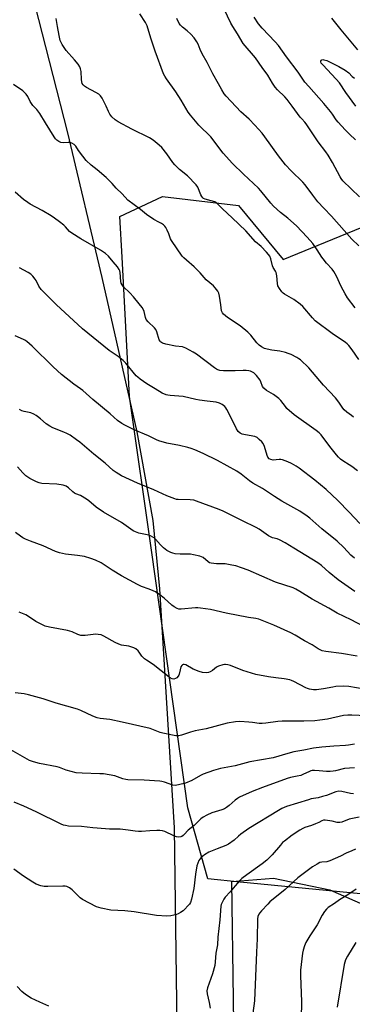
# Model space of a CAD drawing. Units: inches. Extents: x 1237770 to 1243770, y 573452 to 577453.
# Drawn here: x 1241637 to 1241799, y 573862 to 574340 of the extents above; entities that cross this region are included whole.
import ezdxf

# ---------------------------------------------------------------- set-up
doc = ezdxf.new("R2010")
doc.units = ezdxf.units.IN
doc.header["$MEASUREMENT"] = 0
for name, color, linetype in [('NTRL-Farm Land', 3, 'Continuous'), ('NTRL-Pasture Land', 2, 'Continuous'), ('NTRL-Trees', 3, 'Continuous'), ('Undefined', 1, 'Continuous')]:
    doc.layers.add(name, color=color, linetype=linetype)

msp = doc.modelspace()

# ---------------------------------------------------------------- linework, layer by layer
at = {"layer": 'NTRL-Farm Land'}
msp.add_lwpolyline([(1241744.32, 573635.02), (1241740.29, 573921.63), (1241760.48, 573923.16), (1241787.96, 573917.61), (1241818.73, 573903.94)], dxfattribs=at)
at = {"layer": 'NTRL-Pasture Land'}
msp.add_lwpolyline([(1241637.43, 574375.3), (1241660.54, 574285.21), (1241677.13, 574214.95), (1241694.11, 574140.01), (1241701.99, 574096.9), (1241705.1, 574063.7), (1241712.26, 573947.7), (1241717.68, 573548.65), (1241688.84, 573536.14), (1241629.53, 573562.4)], dxfattribs=at)
at = {"layer": 'NTRL-Trees'}
msp.add_lwpolyline([(1241807.76, 573915.2), (1241744.4, 573921.33), (1241728.69, 573922.85), (1241718.89, 573957.45), (1241701.36, 574081.44), (1241690.65, 574157.22), (1241686.97, 574224.91), (1241685.9, 574244.6), (1241706.57, 574254.39), (1241743.54, 574250.04), (1241765.28, 574223.8), (1241813.5, 574243.48)], dxfattribs=at)
at = {"layer": 'Undefined'}
for points, elevation in [([(1241802.21, 574254.16), (1241794.24, 574261.97), (1241793.42, 574263.01), (1241792.83, 574263.96), (1241789.2, 574270.9), (1241787.06, 574274.38), (1241785.92, 574276.05), (1241782.29, 574280.89), (1241776.44, 574289.64), (1241775.79, 574290.42), (1241774.22, 574291.99), (1241773.46, 574292.86), (1241769.59, 574298.29), (1241767.2, 574301.43), (1241766.02, 574302.7), (1241762.52, 574306.21), (1241761.39, 574307.49), (1241760.07, 574309.34), (1241757.69, 574313.22), (1241754.97, 574317.01), (1241751.8, 574321.66), (1241745.82, 574328.57), (1241743.06, 574333.31), (1241740.75, 574336.85), (1241739.78, 574338.5), (1241736.57, 574345.34)], 640), ([(1241802, 574175.16), (1241798.74, 574179.84), (1241797.14, 574181.92), (1241796.37, 574182.69), (1241795.52, 574183.38), (1241789.05, 574187.78), (1241780.83, 574193.93), (1241779.42, 574195.36), (1241774.8, 574200.84), (1241773.53, 574202.02), (1241770.42, 574204.25), (1241765.84, 574206.9), (1241765.14, 574207.42), (1241764.56, 574208.04), (1241763.37, 574209.66), (1241762.7, 574210.91), (1241762.49, 574212.01), (1241762.21, 574215.73), (1241761.79, 574217.35), (1241761.44, 574218.12), (1241760.37, 574219.82), (1241760, 574220.58), (1241759.16, 574224.11), (1241758.71, 574225.31), (1241758.14, 574226.23), (1241757.17, 574227.35), (1241754.48, 574230.12), (1241751.78, 574232.3), (1241747.1, 574237.6), (1241740.5, 574243.97), (1241735.71, 574248.33), (1241733.39, 574250.85), (1241732.74, 574251.31), (1241731.97, 574251.67), (1241730.32, 574252.22), (1241727.31, 574253.05), (1241726.58, 574253.4), (1241726.17, 574253.73), (1241725.69, 574254.37), (1241725.28, 574255.09), (1241723.73, 574258.86), (1241722.94, 574260.06), (1241718.74, 574264.45), (1241714.92, 574267.42), (1241712.56, 574269.66), (1241711.65, 574270.79), (1241708.73, 574275.07), (1241706.27, 574278.06), (1241705.05, 574279.34), (1241702.04, 574281.65), (1241700.35, 574282.79), (1241691.78, 574287.02), (1241685.03, 574290.65), (1241683.56, 574291.63), (1241682.03, 574293.03), (1241681.05, 574294.33), (1241680.4, 574295.57), (1241679.28, 574298.29), (1241678.52, 574299.86), (1241677.29, 574302.17), (1241676.49, 574303.27), (1241675.67, 574303.97), (1241674.24, 574304.89), (1241669.69, 574307.29), (1241668.75, 574307.96), (1241668.14, 574308.56), (1241667.66, 574309.28), (1241667.37, 574310.07), (1241667.24, 574311.21), (1241667.11, 574315.02), (1241666.83, 574316.37), (1241666.44, 574317.38), (1241665.62, 574318.62), (1241663.93, 574320.72), (1241659.77, 574325.25), (1241657.91, 574328.22), (1241656.99, 574330.03), (1241656.75, 574330.86), (1241656.41, 574332.58), (1241655.64, 574336.9), (1241655.06, 574340.84)], 634), ([(1241800.11, 574200.18), (1241796.53, 574205.19), (1241795.31, 574207.08), (1241793.45, 574210.64), (1241791.12, 574215.66), (1241789.84, 574217.86), (1241788.97, 574218.99), (1241786.23, 574222), (1241784.6, 574223.98), (1241783.95, 574224.9), (1241781.77, 574228.49), (1241779.57, 574231.52), (1241776.8, 574234.65), (1241771.65, 574240.05), (1241767.49, 574243.74), (1241763.96, 574246.59), (1241760.49, 574249.67), (1241759.21, 574251.11), (1241754.37, 574257.07), (1241753.19, 574258.4), (1241750.86, 574260.71), (1241745.9, 574265.19), (1241740.56, 574270.42), (1241736.11, 574275.36), (1241730.03, 574283.32), (1241724.25, 574289.06), (1241720.22, 574293.77), (1241719.03, 574295.33), (1241715.72, 574301.16), (1241713.04, 574305.23), (1241708.54, 574311.42), (1241707.73, 574312.76), (1241707.15, 574313.98), (1241703.13, 574324.86), (1241700.97, 574331.3), (1241699.17, 574337.2), (1241698.31, 574338.91), (1241695.67, 574343.08)], 636), ([(1241802.04, 574230.35), (1241798.64, 574233.59), (1241788.73, 574244.83), (1241785, 574248.61), (1241782.03, 574251.76), (1241779.55, 574254.96), (1241775.89, 574259.92), (1241774.81, 574261.24), (1241769.13, 574266.77), (1241766.29, 574269.79), (1241762.92, 574274.1), (1241756.35, 574283.32), (1241755, 574285.05), (1241753.27, 574287.07), (1241751.47, 574289.04), (1241748.67, 574291.93), (1241744.69, 574295.53), (1241737.46, 574303.09), (1241736.61, 574304.25), (1241735.38, 574306.2), (1241733.88, 574309), (1241731.12, 574313.85), (1241728.32, 574319.39), (1241725.93, 574323.7), (1241724.98, 574325.75), (1241723.88, 574328.4), (1241723.35, 574329.39), (1241721.92, 574331.41), (1241720.31, 574333.19), (1241718.66, 574334.8), (1241716.25, 574336.64), (1241715.36, 574337.54), (1241714.77, 574338.42), (1241713.52, 574340.76)], 638), ([(1241800.4, 574281.92), (1241797.41, 574284.58), (1241795.29, 574286.65), (1241791.86, 574290.5), (1241790.99, 574291.62), (1241789.25, 574294.33), (1241788.19, 574295.69), (1241784.92, 574299.56), (1241777.62, 574307.69), (1241775.79, 574309.92), (1241774.79, 574311.28), (1241772.43, 574314.79), (1241766.83, 574322.14), (1241762.9, 574327.68), (1241761.27, 574329.51), (1241755.05, 574336.02), (1241753.3, 574338.22), (1241751.08, 574341.44)], 642), ([(1241801.49, 574325.55), (1241793.44, 574335.36), (1241788.91, 574341.01)], 644), ([(1241800.51, 574298.2), (1241795.63, 574304.84), (1241792.65, 574309.47), (1241791.02, 574311.4), (1241784.4, 574318.3), (1241783.71, 574319.16), (1241783.49, 574319.71), (1241783.51, 574320.1), (1241783.7, 574320.48), (1241784.04, 574320.74), (1241784.48, 574320.82), (1241785, 574320.78), (1241786.36, 574320.41), (1241787.69, 574319.8), (1241792.32, 574317.4), (1241795.29, 574315.69), (1241797.05, 574314.4), (1241798.79, 574312.55), (1241799.84, 574311.87)], 644), ([(1241799.38, 574147.19), (1241798.34, 574148.03), (1241796.06, 574149.59), (1241794.87, 574150.68), (1241794.17, 574151.51), (1241792.31, 574154.38), (1241790.67, 574156.48), (1241784.79, 574162.74), (1241777.62, 574171.05), (1241773.57, 574174.99), (1241772.88, 574175.54), (1241771.89, 574176.14), (1241769.03, 574177.58), (1241767.7, 574178.15), (1241766.33, 574178.54), (1241763.55, 574179.14), (1241759.74, 574179.68), (1241757.48, 574180.12), (1241756.15, 574180.56), (1241754.72, 574181.3), (1241753.64, 574182.1), (1241752.47, 574183.23), (1241749.48, 574186.95), (1241748.04, 574188.38), (1241744.27, 574191.45), (1241738.23, 574195.6), (1241736.26, 574197.13), (1241735.75, 574197.75), (1241735.34, 574198.76), (1241735.02, 574201.79), (1241734.36, 574205.92), (1241733.97, 574207.34), (1241733.43, 574208.31), (1241732.26, 574209.9), (1241731.35, 574210.97), (1241727.86, 574213.87), (1241724.96, 574217.22), (1241723.18, 574219.08), (1241721.93, 574220.25), (1241718.23, 574223.37), (1241716.95, 574224.56), (1241716.16, 574225.41), (1241710.93, 574233.04), (1241710.54, 574233.79), (1241709.64, 574236.22), (1241708.84, 574238.04), (1241708.21, 574239.3), (1241707.74, 574239.98), (1241707.11, 574240.54), (1241706.16, 574241.19), (1241704.9, 574241.91), (1241702.47, 574243.14), (1241698.83, 574245.56), (1241695.87, 574247.94), (1241689.82, 574252.6), (1241687.04, 574255.62), (1241684.15, 574258.42), (1241682.15, 574260.62), (1241679.22, 574263.55), (1241674.94, 574267.26), (1241672.04, 574269.52), (1241669.59, 574271.85), (1241667.91, 574273.85), (1241665.84, 574276.68), (1241664.47, 574278.75), (1241663.75, 574279.53), (1241662.61, 574280.28), (1241661.61, 574280.61), (1241660.8, 574280.63), (1241658.33, 574280.41), (1241657.26, 574280.53), (1241656.21, 574281), (1241655.28, 574281.68), (1241654.72, 574282.34), (1241654.07, 574283.31), (1241649.83, 574290.04), (1241647.02, 574294.69), (1241645.61, 574296.52), (1241643.66, 574298.61), (1241642.96, 574299.48), (1241642.39, 574300.48), (1241641.24, 574302.83), (1241640.42, 574304.03), (1241639.63, 574304.91), (1241638.76, 574305.7), (1241634.33, 574308.75)], 632), ([(1241801.25, 574121.09), (1241798.55, 574123.21), (1241797.34, 574124.03), (1241794.26, 574125.88), (1241793.13, 574126.75), (1241792.07, 574127.71), (1241791.12, 574128.81), (1241787.87, 574132.95), (1241783.62, 574138.5), (1241782.67, 574139.56), (1241781.26, 574140.66), (1241770.62, 574148.24), (1241767.06, 574151.42), (1241766.34, 574152.26), (1241764.14, 574155.21), (1241763.15, 574156.27), (1241760.54, 574158.12), (1241757.16, 574160.18), (1241755.83, 574161.21), (1241755.24, 574162.04), (1241754.4, 574164.32), (1241754, 574165.07), (1241752.24, 574167.41), (1241751.66, 574168.06), (1241751.02, 574168.61), (1241750.31, 574169.03), (1241749.3, 574169.47), (1241748.47, 574169.68), (1241747.31, 574169.82), (1241745.84, 574169.88), (1241741.83, 574169.68), (1241736.28, 574169.72), (1241734.54, 574169.84), (1241733.51, 574170.09), (1241732.77, 574170.43), (1241731.79, 574171.08), (1241723.09, 574177.76), (1241721.56, 574178.68), (1241717.91, 574180.69), (1241717.1, 574181.03), (1241716.27, 574181.24), (1241712.88, 574181.63), (1241708.24, 574182.59), (1241706.61, 574183.17), (1241705.7, 574183.77), (1241705.41, 574184.12), (1241705.07, 574184.79), (1241703.88, 574188.66), (1241703.41, 574189.7), (1241702.67, 574190.6), (1241699.65, 574193.47), (1241698.76, 574194.59), (1241698.4, 574195.59), (1241697.76, 574198.51), (1241697.43, 574199.27), (1241696.69, 574200.45), (1241695.34, 574202.27), (1241692.52, 574205.56), (1241690.73, 574207.48), (1241687.7, 574210.5), (1241686.99, 574211.37), (1241686.55, 574212.25), (1241686.34, 574213.01), (1241685.98, 574217.48), (1241685.82, 574218.25), (1241685.57, 574218.93), (1241684.72, 574220.25), (1241682.65, 574222.54), (1241680.41, 574225.32), (1241678.91, 574226.64), (1241676.58, 574228.33), (1241667.03, 574233.75), (1241662.58, 574236.55), (1241661.52, 574237.41), (1241659.55, 574239.57), (1241658.71, 574240.35), (1241656.65, 574242), (1241654.24, 574243.78), (1241652.52, 574244.95), (1241648.24, 574247.48), (1241642.41, 574250.63), (1241641.19, 574251.37), (1241639.17, 574252.93), (1241635.13, 574256.49)], 630), ([(1241802.44, 574095.55), (1241797.32, 574101), (1241791.78, 574106.67), (1241786.06, 574112.03), (1241780.62, 574116.55), (1241772.93, 574122.44), (1241771.5, 574123.43), (1241769.28, 574124.67), (1241767.42, 574125.49), (1241764.96, 574126.42), (1241764.12, 574126.62), (1241763.3, 574126.66), (1241760.33, 574126.34), (1241759.22, 574126.57), (1241758.49, 574126.95), (1241757.85, 574127.68), (1241757.38, 574128.61), (1241756.12, 574132.83), (1241755.52, 574134.35), (1241754.86, 574135.22), (1241753.63, 574136.38), (1241752.53, 574137.25), (1241751.52, 574137.71), (1241746.91, 574138.49), (1241745.27, 574138.88), (1241744.26, 574139.39), (1241743.44, 574140.12), (1241742.56, 574141.54), (1241739.62, 574147.55), (1241737.84, 574150.93), (1241737.37, 574151.67), (1241736.82, 574152.32), (1241735.58, 574153.37), (1241734.36, 574153.99), (1241732.67, 574154.49), (1241728.35, 574154.9), (1241724.55, 574155.48), (1241722.8, 574155.79), (1241716.66, 574157.13), (1241710.31, 574157.62), (1241709.19, 574157.77), (1241708.37, 574157.97), (1241706.52, 574158.81), (1241703.12, 574160.99), (1241699.06, 574163.27), (1241695.77, 574165.62), (1241694.64, 574166.51), (1241693.81, 574167.3), (1241688.79, 574173.33), (1241687.58, 574174.6), (1241685.02, 574176.58), (1241680.66, 574179.58), (1241667.83, 574190.05), (1241654.96, 574201.84), (1241649.09, 574207.73), (1241647.73, 574209.19), (1241646.63, 574210.76), (1241645.22, 574213.51), (1241644.77, 574214.23), (1241643.66, 574215.59), (1241642.64, 574216.64), (1241641.44, 574217.45), (1241637.24, 574219.63)], 628), ([(1241799.84, 574078.73), (1241798.14, 574080.1), (1241794.68, 574083.82), (1241791.42, 574087), (1241783.96, 574092.9), (1241778.23, 574098.04), (1241776.89, 574099.14), (1241773.35, 574101.57), (1241764.56, 574106.38), (1241761.04, 574108.58), (1241755.23, 574112.46), (1241750.54, 574115.13), (1241748.85, 574116.29), (1241744.86, 574119.5), (1241742.75, 574120.87), (1241737.97, 574123.58), (1241733.27, 574126.04), (1241726.29, 574129.51), (1241722.24, 574131.35), (1241720.51, 574131.98), (1241718.84, 574132.44), (1241714.84, 574133.4), (1241708.7, 574134.6), (1241704.81, 574135.73), (1241703.64, 574136.22), (1241699.89, 574138.06), (1241692.83, 574140.95), (1241688.35, 574143.19), (1241686.84, 574144.06), (1241684.77, 574145.56), (1241681.22, 574148.73), (1241672.78, 574155.68), (1241667.97, 574160.1), (1241666.84, 574160.97), (1241663.49, 574163.25), (1241657.59, 574167.82), (1241653.5, 574171.59), (1241643.37, 574181.65), (1241640.74, 574183.84), (1241639.82, 574184.49), (1241639.06, 574184.91), (1241635.08, 574186.7)], 626), ([(1241799.98, 574062.54), (1241791.93, 574068.13), (1241787.6, 574071.74), (1241783.82, 574075.06), (1241781.99, 574076.46), (1241770.38, 574083.58), (1241766.2, 574086.03), (1241763.37, 574087.53), (1241762.31, 574087.99), (1241760.08, 574088.62), (1241759.12, 574089), (1241758.12, 574089.59), (1241753.53, 574092.7), (1241752.05, 574093.61), (1241745.44, 574096.73), (1241736.04, 574101.56), (1241734.16, 574102.36), (1241723.19, 574106.38), (1241721.82, 574106.82), (1241720.11, 574107.02), (1241714.27, 574107.09), (1241713.42, 574107.23), (1241712.58, 574107.48), (1241708.75, 574109), (1241702.36, 574111.93), (1241698.82, 574113.3), (1241694.55, 574115.08), (1241686.78, 574118.69), (1241684.04, 574120.24), (1241682.63, 574121.18), (1241678.78, 574124.75), (1241673.35, 574129.14), (1241666.51, 574134.94), (1241664.89, 574136.21), (1241661.71, 574138.35), (1241660.23, 574139.22), (1241658.67, 574139.9), (1241653.42, 574141.92), (1241651.83, 574142.7), (1241650.11, 574143.88), (1241647.4, 574146.3), (1241645.88, 574147.55), (1241645.19, 574148.03), (1241644.21, 574148.56), (1241642.67, 574149.22), (1241641.88, 574149.48), (1241639.42, 574149.93), (1241638.38, 574150.25), (1241637.1, 574150.9)], 624), ([(1241804.08, 574045.7), (1241798.24, 574048.63), (1241791.51, 574051.87), (1241787.32, 574054.34), (1241779.32, 574058.82), (1241773.35, 574062.55), (1241771.37, 574063.64), (1241770.1, 574064.24), (1241761.44, 574067.04), (1241748.27, 574072.78), (1241744.98, 574074.01), (1241742.3, 574074.89), (1241740.29, 574075.33), (1241737.08, 574075.87), (1241735.94, 574075.93), (1241732.86, 574075.92), (1241730.24, 574076.19), (1241729.47, 574076.45), (1241728.84, 574076.85), (1241726.32, 574079), (1241725.58, 574079.36), (1241724.76, 574079.61), (1241721.66, 574080.31), (1241720.24, 574080.54), (1241715.2, 574080.62), (1241712.85, 574080.79), (1241711.71, 574081.02), (1241710.62, 574081.45), (1241708.78, 574082.4), (1241707.14, 574083.65), (1241705.66, 574085.1), (1241703.26, 574087.9), (1241702.65, 574088.46), (1241701.97, 574088.93), (1241700.77, 574089.59), (1241699.99, 574089.9), (1241695.08, 574090.88), (1241693.45, 574091.44), (1241692.42, 574091.95), (1241686.68, 574095.92), (1241677.93, 574101.02), (1241674.43, 574103.5), (1241670.9, 574106.51), (1241669.73, 574107.35), (1241666.73, 574109.1), (1241664.6, 574109.85), (1241663.85, 574110.22), (1241663, 574110.91), (1241661, 574112.88), (1241659.8, 574113.69), (1241658.45, 574114.12), (1241655.33, 574114.59), (1241647.95, 574114.95), (1241646.68, 574115.25), (1241645.35, 574115.78), (1241642.21, 574117.35), (1241640.31, 574118.7), (1241638.79, 574120.04), (1241636.16, 574123.06)], 622), ([(1241801.17, 574031), (1241793.58, 574032.33), (1241785.86, 574033.26), (1241784.15, 574033.71), (1241782.25, 574034.55), (1241779.36, 574036.56), (1241775.58, 574038.57), (1241770.99, 574041.32), (1241768.99, 574042.41), (1241760.65, 574046.06), (1241755, 574048.44), (1241753.35, 574049.04), (1241751.91, 574049.37), (1241748.45, 574049.9), (1241737.47, 574051.92), (1241729.96, 574053.71), (1241725.01, 574054.45), (1241723.84, 574054.57), (1241722.67, 574054.55), (1241715.7, 574053.85), (1241714.6, 574053.91), (1241713.81, 574054.18), (1241712.31, 574054.98), (1241711.12, 574055.78), (1241707.45, 574059.23), (1241705.35, 574060.8), (1241703.19, 574062.28), (1241702.14, 574062.83), (1241700.22, 574063.65), (1241696.35, 574064.97), (1241694.46, 574065.82), (1241686.75, 574070.14), (1241682.25, 574072.87), (1241676.79, 574076.32), (1241674, 574077.68), (1241671.89, 574078.52), (1241668.81, 574079.43), (1241665.37, 574080), (1241659.54, 574080.58), (1241656.67, 574081.26), (1241654.73, 574081.86), (1241648.67, 574084.71), (1241642.54, 574086.94), (1241640.13, 574087.95), (1241638.82, 574088.58), (1241637.6, 574089.36), (1241635.25, 574091.07)], 620), ([(1241804.53, 574015.11), (1241797.07, 574016.32), (1241794.53, 574016.5), (1241790.72, 574016.27), (1241789.3, 574016.06), (1241784.85, 574015.19), (1241781.42, 574014.71), (1241780.01, 574014.77), (1241778.07, 574015.06), (1241776.99, 574015.32), (1241776.17, 574015.66), (1241770.38, 574018.75), (1241769.31, 574019.24), (1241768.5, 574019.5), (1241765.74, 574020.13), (1241761.62, 574020.59), (1241758.07, 574021.08), (1241752, 574022.22), (1241745.6, 574024.05), (1241739.71, 574026.52), (1241738.37, 574026.86), (1241737.29, 574027.02), (1241736.75, 574027.04), (1241735.95, 574026.92), (1241733.84, 574026.26), (1241732.88, 574025.72), (1241730.87, 574024.13), (1241729.72, 574023.39), (1241728.98, 574023.08), (1241727.92, 574022.95), (1241725.98, 574023.09), (1241724.36, 574023.55), (1241721.47, 574024.72), (1241717.9, 574026.79), (1241717.19, 574027), (1241716.6, 574026.96), (1241716.26, 574026.79), (1241715.97, 574026.53), (1241715.59, 574025.85), (1241715.17, 574024.49), (1241714.73, 574022.26), (1241714.55, 574021.76), (1241714.27, 574021.32), (1241713.52, 574020.56), (1241712.86, 574020.14), (1241712.08, 574019.97), (1241711.25, 574020.07), (1241710.49, 574020.41), (1241709.78, 574020.9), (1241702.04, 574027.05), (1241698.85, 574029.05), (1241697.92, 574029.71), (1241696.64, 574031.09), (1241695.36, 574032.93), (1241694.81, 574033.6), (1241693.74, 574034.58), (1241692.75, 574035.14), (1241690.26, 574035.88), (1241686.77, 574036.45), (1241685.4, 574036.85), (1241683.58, 574037.72), (1241678.17, 574040.85), (1241676.81, 574041.37), (1241675.36, 574041.61), (1241674.2, 574041.67), (1241669.04, 574041.09), (1241667.72, 574041.05), (1241666.94, 574041.12), (1241665.56, 574041.53), (1241662.68, 574042.82), (1241660.45, 574043.57), (1241651.78, 574045.18), (1241649.59, 574045.7), (1241647.98, 574046.4), (1241645.12, 574047.89), (1241641.47, 574050.4), (1241640.22, 574051.09), (1241637.07, 574052.38)], 618), ([(1241809.19, 574001.88), (1241798.64, 574002.42), (1241796.59, 574002.45), (1241794.56, 574002.19), (1241786.74, 574000.41), (1241782.96, 573999.9), (1241780.63, 573999.67), (1241775.3, 573999.46), (1241766.96, 573999.54), (1241764.66, 573999.48), (1241762.63, 573999.28), (1241756.77, 573998.44), (1241755, 573998.31), (1241753.53, 573998.36), (1241750.36, 573998.84), (1241748.59, 573999), (1241744.11, 573999.25), (1241742.08, 573999.14), (1241738.08, 573998.51), (1241727.89, 573995.8), (1241722.45, 573994.72), (1241720.29, 573994.08), (1241715.85, 573992.61), (1241714.5, 573992.42), (1241713.15, 573992.42), (1241711.42, 573992.68), (1241706.82, 573993.6), (1241705.44, 573994.04), (1241700.56, 573995.89), (1241687.06, 573999.08), (1241681, 574000.27), (1241676.29, 574000.8), (1241674.87, 574001.05), (1241672.81, 574001.85), (1241667.02, 574004.62), (1241665.4, 574005.3), (1241655.01, 574008.23), (1241648.67, 574010.35), (1241641.5, 574012.34), (1241639.47, 574012.74), (1241635.07, 574013.33)], 616), ([(1241799.84, 573988.31), (1241796.95, 573987.79), (1241795.48, 573987.62), (1241789.84, 573987.36), (1241784.03, 573986.92), (1241779.9, 573986.33), (1241775.27, 573985.4), (1241770.35, 573984.54), (1241767.56, 573983.84), (1241760.34, 573981.74), (1241749, 573979.66), (1241741.86, 573977.76), (1241734.84, 573976.43), (1241731.41, 573975.5), (1241726.44, 573973.68), (1241725.13, 573973.06), (1241720.83, 573970.75), (1241717.73, 573969.39), (1241714.44, 573968.51), (1241712.76, 573968.3), (1241711.62, 573968.46), (1241707.64, 573969.86), (1241706.27, 573970.23), (1241705.4, 573970.38), (1241697.64, 573970.87), (1241689.85, 573970.98), (1241688.75, 573971.17), (1241687.43, 573971.53), (1241683.54, 573972.9), (1241678.02, 573973.84), (1241676.25, 573973.99), (1241667.65, 573974.22), (1241664.74, 573974.46), (1241659.85, 573975.66), (1241656.62, 573976.96), (1241655.39, 573977.35), (1241646.92, 573978.85), (1241643.94, 573979.73), (1241642.08, 573980.42), (1241627.17, 573988.76)], 614), ([(1241799.85, 573976.87), (1241794.99, 573976.54), (1241790.66, 573975.39), (1241789.51, 573975.16), (1241788.05, 573975.05), (1241786.28, 573975.03), (1241782.66, 573975.39), (1241780.46, 573975.53), (1241779.38, 573975.48), (1241778.6, 573975.32), (1241777.61, 573974.95), (1241775.12, 573973.73), (1241773.74, 573973.17), (1241772.06, 573972.72), (1241768.85, 573972.13), (1241767.17, 573971.66), (1241755.15, 573967.3), (1241750.15, 573965.33), (1241744.09, 573962.57), (1241743.09, 573961.99), (1241741.93, 573961.17), (1241739.04, 573958.55), (1241737.7, 573957.48), (1241736.76, 573956.87), (1241735.38, 573956.36), (1241730.5, 573954.94), (1241728.14, 573953.86), (1241726.37, 573952.9), (1241725.23, 573951.98), (1241722.02, 573948.84), (1241719.05, 573946.55), (1241717.21, 573944.47), (1241716.64, 573943.93), (1241716.04, 573943.51), (1241715.58, 573943.31), (1241714.55, 573943.13), (1241713.47, 573943.25), (1241712.11, 573943.72), (1241707.71, 573945.89), (1241706.66, 573946.2), (1241705.31, 573946.43), (1241703.87, 573946.45), (1241700.41, 573946.3), (1241696.37, 573945.92), (1241694.97, 573945.9), (1241693.31, 573946.07), (1241690, 573946.62), (1241686.13, 573947.04), (1241680.91, 573947.09), (1241678.87, 573947.18), (1241672.75, 573947.61), (1241667.26, 573948.32), (1241660.95, 573948.54), (1241659.56, 573948.74), (1241658.47, 573949.05), (1241657.43, 573949.48), (1241645.28, 573955.45), (1241639.21, 573958.19), (1241634.54, 573960.12)], 612), ([(1241799.31, 573964.16), (1241797.86, 573964.32), (1241793.65, 573965.35), (1241792.25, 573965.44), (1241790.87, 573965.13), (1241786.18, 573963.46), (1241784.28, 573962.86), (1241782.15, 573962.32), (1241778.89, 573961.7), (1241777.56, 573961.34), (1241766.91, 573958.02), (1241764.63, 573957.11), (1241762.88, 573956.17), (1241748.48, 573947.42), (1241744.64, 573944.63), (1241743.51, 573943.71), (1241741.41, 573941.76), (1241738.6, 573939.76), (1241737.32, 573939.11), (1241733.23, 573937.56), (1241729.08, 573935.84), (1241727.03, 573934.6), (1241725.41, 573933.35), (1241724.72, 573932.54), (1241724.3, 573931.82), (1241723.73, 573930.52), (1241723.3, 573929.16), (1241722.63, 573925.18), (1241721.82, 573918.25), (1241720.74, 573912.97), (1241720.22, 573911.36), (1241719.73, 573910.63), (1241718.96, 573909.73), (1241717.52, 573908.2), (1241716.63, 573907.4), (1241715.43, 573906.59), (1241714.22, 573905.92), (1241713.43, 573905.62), (1241712.05, 573905.25), (1241710.65, 573904.98), (1241708.73, 573904.85), (1241703.76, 573905.17), (1241692.9, 573906.92), (1241688.3, 573907.3), (1241681.46, 573907.73), (1241676.8, 573908.63), (1241675.65, 573908.93), (1241674.57, 573909.36), (1241667.82, 573912.89), (1241666.68, 573913.76), (1241662.75, 573917.59), (1241661.39, 573918.53), (1241660.18, 573919.14), (1241659.37, 573919.33), (1241658.25, 573919.42), (1241650.91, 573919.12), (1241649.14, 573919.13), (1241647.47, 573919.52), (1241645.32, 573920.34), (1241643.57, 573921.35), (1241639.17, 573924.17), (1241634.46, 573927.61)], 610), ([(1241802.09, 573952.9), (1241797.21, 573951.85), (1241793.76, 573950.47), (1241792.72, 573950.21), (1241792.25, 573950.19), (1241791.43, 573950.3), (1241788.97, 573950.9), (1241786.7, 573951.32), (1241785.57, 573951.44), (1241784.76, 573951.38), (1241784.01, 573951.11), (1241782.58, 573950.3), (1241780.95, 573949.59), (1241779.01, 573948.85), (1241775.78, 573947.79), (1241774.83, 573947.4), (1241773.35, 573946.55), (1241769.61, 573944.13), (1241765.84, 573941.24), (1241764.97, 573940.48), (1241763.85, 573939.33), (1241759.89, 573934.64), (1241758.32, 573932.93), (1241757.27, 573931.95), (1241755.02, 573930.13), (1241747.5, 573924.92), (1241745.08, 573923.06), (1241744.11, 573922.07), (1241741.98, 573919.44), (1241739.55, 573916.6), (1241737.01, 573914.03), (1241736.37, 573913.1), (1241735.71, 573911.81), (1241735.15, 573910.47), (1241734.95, 573909.64), (1241734.45, 573903), (1241733.55, 573894.54), (1241733.27, 573890.85), (1241732.49, 573886.8), (1241732.24, 573882.54), (1241732.04, 573880.82), (1241730.86, 573876.8), (1241728.53, 573869.9), (1241728.21, 573868.51), (1241728.28, 573867.1), (1241729.25, 573862.82), (1241729.75, 573860.11)], 608), ([(1241800.35, 573937.28), (1241798.49, 573936.57), (1241795.88, 573935.35), (1241793.04, 573933.89), (1241787.92, 573931.68), (1241786.37, 573931.2), (1241783.95, 573931.07), (1241782.99, 573930.79), (1241781.69, 573930.1), (1241779.41, 573928.68), (1241772.36, 573923.35), (1241766.16, 573917.76), (1241758.77, 573911.66), (1241757.7, 573910.64), (1241754.62, 573907.35), (1241753.83, 573906.46), (1241753.32, 573905.74), (1241752.84, 573904.54), (1241752.69, 573903.42), (1241752.64, 573893.7), (1241752.27, 573887.31), (1241751.22, 573863.64), (1241750.45, 573857.69)], 606), ([(1241800.69, 573917.86), (1241796.65, 573915.17), (1241792.6, 573912.71), (1241790.14, 573910.86), (1241787.09, 573908.91), (1241786.23, 573908.2), (1241785.32, 573907.05), (1241784.18, 573905.31), (1241781.73, 573900.57), (1241778.22, 573895.2), (1241776.29, 573891.98), (1241775.55, 573890.42), (1241774.86, 573888.2), (1241774.55, 573886.77), (1241773.57, 573878.49), (1241773.57, 573875.98), (1241774.14, 573863.12), (1241774.01, 573855.28)], 604), ([(1241800.44, 573891.97), (1241796.42, 573885.4), (1241795.53, 573883.57), (1241794.86, 573881.35), (1241791.4, 573860.5)], 602), ([(1241651.41, 573861.05), (1241646.97, 573862.99), (1241642.83, 573864.97), (1241640.15, 573866.77), (1241638.3, 573868.24), (1241636.01, 573870.55)], 608)]:
    msp.add_lwpolyline(points, dxfattribs=dict(at, elevation=elevation))

doc.saveas('drawing.dxf')
